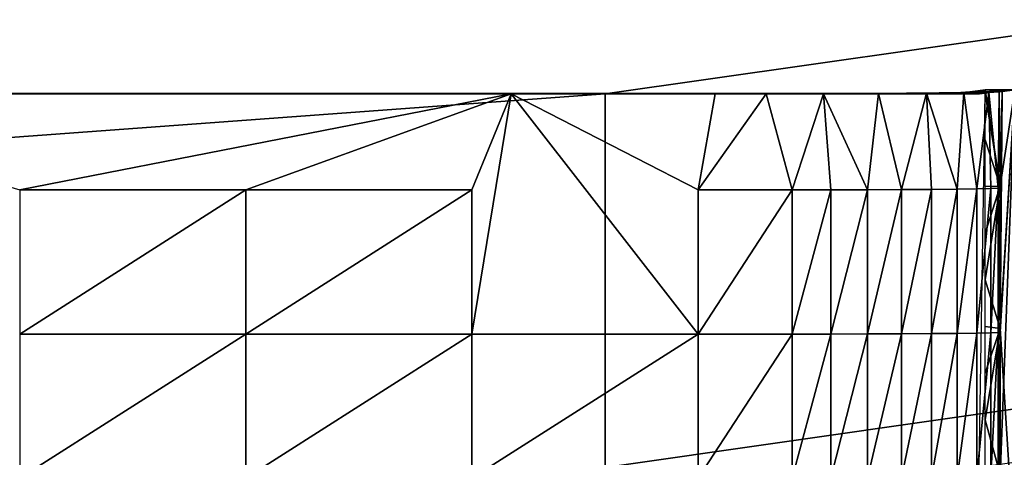
# Model space of a CAD drawing. Units: inches. Extents: x -6.9 to 14.7, y -14 to 7.7.
# Drawn here: x 3.9 to 5.9, y 6.8 to 7.7 of the extents above; entities that cross this region are included whole.
import ezdxf

# ---------------------------------------------------------------- set-up
doc = ezdxf.new("R2010")
doc.units = ezdxf.units.IN
doc.header["$MEASUREMENT"] = 0
doc.layers.add('SEAT-LEG', color=5, linetype='Continuous')
doc.layers.add('SEAT-SEAT', color=5, linetype='Continuous')

msp = doc.modelspace()

# ---------------------------------------------------------------- linework, layer by layer
at = {"layer": 'SEAT-LEG'}
for points in [[(6.1447, 7.6674, 0.0033), (6.1443, 6.9194, 0.0033), (5.1035, 6.7709, 17.0183), (5.1039, 7.519, 17.0183)], [(6.8913, 7.667, 0.049), (6.1447, 7.6674, 0.0033), (5.1039, 7.519, 17.0183), (5.8652, 7.5206, 16.8249)], [(6.8913, 7.667, 0.049), (6.891, 6.919, 0.0489), (5.8531, 6.7709, 17.0183), (5.8652, 7.5206, 16.8249)], [(5.1039, 7.519, 17.0183), (5.8534, 7.519, 17.0183), (5.8652, 7.5206, 16.8249), (5.1039, 7.519, 17.0183)], [(6.1443, 6.9194, 0.0033), (6.891, 6.9191, 0.0489), (5.8531, 6.7709, 17.0183), (5.1035, 6.7709, 17.0183)]]:
    msp.add_3dface(points, dxfattribs=at)
at = {"layer": 'SEAT-SEAT'}
for points in [[(5.8222, 7.5189, 17.4139), (-5.0961, 7.519, 17.0183), (-5.8143, 7.519, 17.4139)], [(5.8222, 7.5189, 17.4139), (-5.8143, 7.519, 17.4139), (0.0039, 7.519, 17.7105)], [(5.8222, 7.5189, 17.4139), (5.1039, 7.519, 17.0183), (-5.0961, 7.519, 17.0183)], [(-5.0961, 7.519, 17.0183), (5.1039, 7.519, 17.0183), (-5.0957, 6.7709, 17.0183)], [(-5.0957, 6.7709, 17.0183), (5.1039, 7.519, 17.0183), (5.1035, 6.7709, 17.0183)], [(5.8222, 7.5189, 17.4139), (0.0039, 7.519, 17.7105), (5.786, 7.5189, 17.506)], [(5.786, 7.5189, 17.506), (0.0039, 7.519, 17.7105), (3.1811, 7.519, 17.7105)], [(3.2779, 7.5195, 17.7105), (4.7697, 7.519, 17.7105), (3.1811, 7.519, 17.7105)], [(5.786, 7.5189, 17.506), (3.1811, 7.519, 17.7105), (5.7278, 7.5189, 17.5862)], [(5.7278, 7.5189, 17.5862), (3.1811, 7.519, 17.7105), (5.6516, 7.5189, 17.6493)], [(5.6516, 7.5189, 17.6493), (3.1811, 7.519, 17.7105), (4.7697, 7.519, 17.7105)], [(3.9305, 7.5192, 17.7401), (4.9149, 7.5195, 17.7105), (3.2779, 7.5195, 17.7105)], [(4.9149, 7.5195, 17.7105), (4.7697, 7.519, 17.7105), (3.2779, 7.5195, 17.7105)], [(3.9305, 7.5192, 17.7401), (3.2779, 7.519, 17.7696), (4.9149, 7.519, 17.7696)], [(3.9305, 7.3265, 17.7679), (4.9149, 7.519, 17.7696), (3.2779, 7.519, 17.7696)], [(4.3835, 7.5192, 17.7401), (4.9149, 7.5195, 17.7105), (3.9305, 7.5192, 17.7401)], [(3.9305, 7.5192, 17.7401), (4.9149, 7.519, 17.7696), (4.3835, 7.5192, 17.7401)], [(4.3835, 7.3265, 17.7679), (4.9149, 7.519, 17.7696), (3.9305, 7.3265, 17.7679)], [(4.3835, 7.5192, 17.7401), (4.8366, 7.5192, 17.7401), (4.9149, 7.5195, 17.7105)], [(4.9149, 7.519, 17.7696), (4.8366, 7.5192, 17.7401), (4.3835, 7.5192, 17.7401)], [(4.3835, 7.3265, 17.7679), (4.8366, 7.3265, 17.7679), (4.9149, 7.519, 17.7696)], [(4.9149, 7.5195, 17.7105), (5.1668, 7.519, 17.7105), (4.7697, 7.519, 17.7105)], [(5.6516, 7.5189, 17.6493), (4.7697, 7.519, 17.7105), (5.1668, 7.519, 17.7105)], [(5.2896, 7.5192, 17.7401), (4.9149, 7.5195, 17.7105), (4.8366, 7.5192, 17.7401)], [(4.9149, 7.519, 17.7696), (5.2896, 7.5192, 17.7401), (4.8366, 7.5192, 17.7401)], [(5.2896, 7.0378, 17.7654), (4.9149, 7.519, 17.7696), (4.8366, 7.0378, 17.7654)], [(4.8366, 7.0378, 17.7654), (4.9149, 7.519, 17.7696), (4.8366, 7.3265, 17.7679)], [(5.3241, 7.5195, 17.7105), (4.9149, 7.5195, 17.7105), (5.2896, 7.5192, 17.7401)], [(5.3241, 7.5195, 17.7105), (5.1668, 7.519, 17.7105), (4.9149, 7.5195, 17.7105)], [(5.3241, 7.519, 17.7696), (5.2896, 7.5192, 17.7401), (4.9149, 7.519, 17.7696)], [(5.2896, 7.0378, 17.7654), (5.2896, 7.3265, 17.7679), (4.9149, 7.519, 17.7696)], [(5.2896, 7.3265, 17.7679), (5.3241, 7.519, 17.7696), (4.9149, 7.519, 17.7696)], [(5.8534, 7.519, 17.0183), (5.1039, 7.519, 17.0183), (5.8222, 7.5189, 17.4139)], [(5.3241, 7.5195, 17.7105), (5.3654, 7.519, 17.7105), (5.1668, 7.519, 17.7105)], [(5.6516, 7.5189, 17.6493), (5.1668, 7.519, 17.7105), (5.562, 7.5189, 17.6914)], [(5.562, 7.5189, 17.6914), (5.1668, 7.519, 17.7105), (5.3654, 7.519, 17.7105)], [(5.4757, 7.5192, 17.7386), (5.3241, 7.5195, 17.7105), (5.2896, 7.5192, 17.7401)], [(5.4264, 7.519, 17.7696), (5.4757, 7.5192, 17.7386), (5.2896, 7.5192, 17.7401)], [(5.4264, 7.519, 17.7696), (5.2896, 7.5192, 17.7401), (5.3241, 7.519, 17.7696)], [(5.4781, 7.3265, 17.7663), (5.4264, 7.519, 17.7696), (5.2896, 7.3265, 17.7679)], [(5.4264, 7.519, 17.7696), (5.3241, 7.519, 17.7696), (5.2896, 7.3265, 17.7679)], [(5.528, 7.5196, 17.7007), (5.3241, 7.5195, 17.7105), (5.4757, 7.5192, 17.7386)], [(5.528, 7.5196, 17.7007), (5.4647, 7.519, 17.7097), (5.3241, 7.5195, 17.7105)], [(5.3241, 7.5195, 17.7105), (5.4647, 7.519, 17.7097), (5.3654, 7.519, 17.7105)], [(5.562, 7.5189, 17.6914), (5.3654, 7.519, 17.7105), (5.4647, 7.519, 17.7097)], [(5.5411, 7.519, 17.7583), (5.4757, 7.5192, 17.7386), (5.4264, 7.519, 17.7696)], [(5.5411, 7.519, 17.7583), (5.4264, 7.519, 17.7696), (5.4781, 7.3265, 17.7663)], [(5.528, 7.5196, 17.7007), (5.562, 7.5189, 17.6914), (5.4647, 7.519, 17.7097)], [(5.5517, 7.5193, 17.7252), (5.528, 7.5196, 17.7007), (5.4757, 7.5192, 17.7386)], [(5.5411, 7.519, 17.7583), (5.5517, 7.5193, 17.7252), (5.4757, 7.5192, 17.7386)], [(5.5557, 7.3266, 17.7531), (5.5411, 7.519, 17.7583), (5.4781, 7.3265, 17.7663)], [(5.6237, 7.5199, 17.6654), (5.528, 7.5196, 17.7007), (5.5517, 7.5193, 17.7252)], [(5.6237, 7.5199, 17.6654), (5.562, 7.5189, 17.6914), (5.528, 7.5196, 17.7007)], [(5.6294, 7.3268, 17.7267), (5.6512, 7.5194, 17.7177), (5.5411, 7.519, 17.7583)], [(5.6512, 7.5194, 17.7177), (5.5517, 7.5193, 17.7252), (5.5411, 7.519, 17.7583)], [(5.6294, 7.3268, 17.7267), (5.5411, 7.519, 17.7583), (5.5557, 7.3266, 17.7531)], [(5.6236, 7.5196, 17.6985), (5.6237, 7.5199, 17.6654), (5.5517, 7.5193, 17.7252)], [(5.6236, 7.5196, 17.6985), (5.5517, 7.5193, 17.7252), (5.6512, 7.5194, 17.7177)], [(5.6237, 7.5199, 17.6654), (5.6516, 7.5189, 17.6493), (5.562, 7.5189, 17.6914)], [(5.6895, 7.5199, 17.6592), (5.6237, 7.5199, 17.6654), (5.6236, 7.5196, 17.6985)], [(5.6236, 7.5196, 17.6985), (5.6512, 7.5194, 17.7177), (5.6895, 7.5199, 17.6592)], [(5.6895, 7.5199, 17.6592), (5.7072, 7.5204, 17.6067), (5.6237, 7.5199, 17.6654)], [(5.7072, 7.5204, 17.6067), (5.6516, 7.5189, 17.6493), (5.6237, 7.5199, 17.6654)], [(5.6974, 7.3272, 17.6881), (5.6512, 7.5194, 17.7177), (5.6294, 7.3268, 17.7267)], [(5.6974, 7.3272, 17.6881), (5.7471, 7.52, 17.6501), (5.6512, 7.5194, 17.7177)], [(5.6895, 7.5199, 17.6592), (5.6512, 7.5194, 17.7177), (5.7471, 7.52, 17.6501)], [(5.7072, 7.5204, 17.6067), (5.7278, 7.5189, 17.5862), (5.6516, 7.5189, 17.6493)], [(5.7473, 7.5204, 17.6086), (5.7072, 7.5204, 17.6067), (5.6895, 7.5199, 17.6592)], [(5.6895, 7.5199, 17.6592), (5.7471, 7.52, 17.6501), (5.7473, 7.5204, 17.6086)], [(5.7577, 7.3276, 17.6384), (5.7471, 7.52, 17.6501), (5.6974, 7.3272, 17.6881)], [(5.7473, 7.5204, 17.6086), (5.7727, 7.5211, 17.5284), (5.7072, 7.5204, 17.6067)], [(5.7727, 7.5211, 17.5284), (5.7278, 7.5189, 17.5862), (5.7072, 7.5204, 17.6067)], [(5.8159, 7.5219, 17.436), (5.786, 7.5189, 17.506), (5.7278, 7.5189, 17.5862)], [(5.8159, 7.5219, 17.436), (5.7278, 7.5189, 17.5862), (5.7727, 7.5211, 17.5284)], [(5.8225, 7.5208, 17.5602), (5.7471, 7.52, 17.6501), (5.8086, 7.3281, 17.579)], [(5.7473, 7.5204, 17.6086), (5.7471, 7.52, 17.6501), (5.8225, 7.5208, 17.5602)], [(5.8086, 7.3281, 17.579), (5.7471, 7.52, 17.6501), (5.7577, 7.3276, 17.6384)], [(5.7473, 7.5204, 17.6086), (5.7949, 7.5209, 17.5485), (5.7727, 7.5211, 17.5284)], [(5.8225, 7.5208, 17.5602), (5.7949, 7.5209, 17.5485), (5.7473, 7.5204, 17.6086)], [(5.8159, 7.5219, 17.436), (5.7727, 7.5211, 17.5284), (5.8309, 7.5215, 17.4807)], [(5.8309, 7.5215, 17.4807), (5.7727, 7.5211, 17.5284), (5.7949, 7.5209, 17.5485)], [(5.834, 7.5227, 17.3351), (5.8222, 7.5189, 17.4139), (5.786, 7.5189, 17.506)], [(5.834, 7.5227, 17.3351), (5.786, 7.5189, 17.506), (5.8159, 7.5219, 17.436)], [(5.8225, 7.5208, 17.5602), (5.8309, 7.5215, 17.4807), (5.7949, 7.5209, 17.5485)], [(5.8486, 7.3287, 17.5117), (5.8225, 7.5208, 17.5602), (5.8086, 7.3281, 17.579)], [(5.834, 7.5227, 17.3351), (5.8159, 7.5219, 17.436), (5.8541, 7.5221, 17.4075)], [(5.8541, 7.5221, 17.4075), (5.8159, 7.5219, 17.436), (5.8309, 7.5215, 17.4807)], [(5.8336, 7.5194, 17.3409), (5.8222, 7.5189, 17.4139), (5.834, 7.5227, 17.3351)], [(5.8336, 7.5194, 17.3409), (5.8534, 7.519, 17.0183), (5.8222, 7.5189, 17.4139)], [(5.8722, 7.5217, 17.4539), (5.8225, 7.5208, 17.5602), (5.8486, 7.3287, 17.5117)], [(5.8722, 7.5217, 17.4539), (5.8309, 7.5215, 17.4807), (5.8225, 7.5208, 17.5602)], [(5.8722, 7.5217, 17.4539), (5.8541, 7.5221, 17.4075), (5.8309, 7.5215, 17.4807)], [(5.8336, 7.5194, 17.3409), (5.8402, 7.5236, 17.2335), (5.8652, 7.5272, 16.825)], [(5.8336, 7.5194, 17.3409), (5.8652, 7.5272, 16.825), (5.8652, 7.5206, 16.8249)], [(5.834, 7.5227, 17.3351), (5.8402, 7.5236, 17.2335), (5.8336, 7.5194, 17.3409)], [(5.8652, 7.5206, 16.8249), (5.8534, 7.519, 17.0183), (5.8336, 7.5194, 17.3409)], [(5.8402, 7.5236, 17.2335), (5.834, 7.5227, 17.3351), (5.8638, 7.5228, 17.3315)], [(5.8638, 7.5228, 17.3315), (5.834, 7.5227, 17.3351), (5.8541, 7.5221, 17.4075)], [(5.8638, 7.5228, 17.3315), (5.8652, 7.5272, 16.825), (5.8402, 7.5236, 17.2335)], [(5.8763, 7.3293, 17.4385), (5.8722, 7.5217, 17.4539), (5.8486, 7.3287, 17.5117)], [(5.8638, 7.5228, 17.3315), (5.8541, 7.5221, 17.4075), (5.8929, 7.5227, 17.3387)], [(5.8929, 7.5227, 17.3387), (5.8541, 7.5221, 17.4075), (5.8722, 7.5217, 17.4539)], [(5.8991, 7.5236, 17.2371), (5.9241, 7.5272, 16.8286), (5.8638, 7.5228, 17.3315)], [(5.8638, 7.5228, 17.3315), (5.9241, 7.5272, 16.8286), (5.8652, 7.5272, 16.825)], [(5.8929, 7.5227, 17.3387), (5.8991, 7.5236, 17.2371), (5.8638, 7.5228, 17.3315)], [(5.9241, 7.5272, 16.8286), (5.8947, 7.3341, 16.8251), (5.8652, 7.5272, 16.825)], [(5.8652, 7.5272, 16.825), (5.8947, 7.3341, 16.8251), (5.8652, 7.5264, 16.825)], [(5.8652, 7.5264, 16.825), (5.8947, 7.3341, 16.8251), (5.8652, 7.5256, 16.825)], [(5.8652, 7.5256, 16.825), (5.8947, 7.3341, 16.8251), (5.8652, 7.5247, 16.825)], [(5.8652, 7.5247, 16.825), (5.8947, 7.3341, 16.8251), (5.8652, 7.5239, 16.825)], [(5.8652, 7.5239, 16.825), (5.8947, 7.3341, 16.8251), (5.8652, 7.5231, 16.825)], [(5.8652, 7.5231, 16.825), (5.8947, 7.3341, 16.8251), (5.8652, 7.5223, 16.825)], [(5.8652, 7.5223, 16.825), (5.8947, 7.3341, 16.8251), (5.8652, 7.5215, 16.825)], [(5.8652, 7.5215, 16.825), (5.8947, 7.3341, 16.8251), (5.8652, 7.5206, 16.8249)], [(5.8652, 7.5206, 16.8249), (5.8947, 7.3341, 16.8251), (5.8652, 7.4271, 16.8241)], [(5.891, 7.3299, 17.3618), (5.8929, 7.5227, 17.3387), (5.8722, 7.5217, 17.4539)], [(5.891, 7.3299, 17.3618), (5.8722, 7.5217, 17.4539), (5.8763, 7.3293, 17.4385)], [(5.8951, 7.3305, 17.3008), (5.8929, 7.5227, 17.3387), (5.891, 7.3299, 17.3618)], [(5.8951, 7.3305, 17.3008), (5.8991, 7.5236, 17.2371), (5.8929, 7.5227, 17.3387)], [(5.8947, 7.0493, 16.8226), (5.8947, 7.3341, 16.8251), (5.9241, 7.5272, 16.8286)], [(5.9241, 7.5272, 16.8286), (5.9241, 6.5852, 16.8198), (5.8947, 7.0493, 16.8226)], [(5.8951, 6.7528, 17.2957), (5.9241, 6.5852, 16.8198), (5.9241, 7.5272, 16.8286)], [(5.8951, 6.7528, 17.2957), (5.9241, 7.5272, 16.8286), (5.8951, 7.0416, 17.2983)], [(5.8951, 7.0416, 17.2983), (5.9241, 7.5272, 16.8286), (5.8991, 7.5236, 17.2371)], [(5.8951, 7.0416, 17.2983), (5.8991, 7.5236, 17.2371), (5.8951, 7.3305, 17.3008)], [(5.8652, 7.4271, 16.8241), (5.8947, 7.3341, 16.8251), (5.8652, 7.3336, 16.8233)], [(3.9305, 7.3265, 17.7679), (3.9305, 7.0378, 17.7654), (4.3835, 7.3265, 17.7679)], [(4.3835, 7.3265, 17.7679), (3.9305, 7.0378, 17.7654), (4.3835, 7.0378, 17.7654)], [(4.3835, 7.0378, 17.7654), (4.8366, 7.0378, 17.7654), (4.8366, 7.3265, 17.7679)], [(4.3835, 7.0378, 17.7654), (4.8366, 7.3265, 17.7679), (4.3835, 7.3265, 17.7679)], [(5.4781, 7.0378, 17.7638), (5.4781, 7.3265, 17.7663), (5.2896, 7.0378, 17.7654)], [(5.4781, 7.3265, 17.7663), (5.2896, 7.3265, 17.7679), (5.2896, 7.0378, 17.7654)], [(5.5557, 7.3266, 17.7531), (5.4781, 7.3265, 17.7663), (5.4781, 7.0378, 17.7638)], [(5.4781, 7.0378, 17.7638), (5.5557, 7.0379, 17.7505), (5.5557, 7.3266, 17.7531)], [(5.5557, 7.3266, 17.7531), (5.5557, 7.0379, 17.7505), (5.6294, 7.3268, 17.7267)], [(5.5557, 7.0379, 17.7505), (5.6294, 7.0381, 17.7242), (5.6294, 7.3268, 17.7267)], [(5.6294, 7.3268, 17.7267), (5.6294, 7.0381, 17.7242), (5.6974, 7.3272, 17.6881)], [(5.6974, 7.0384, 17.6856), (5.6974, 7.3272, 17.6881), (5.6294, 7.0381, 17.7242)], [(5.7577, 7.0388, 17.6358), (5.7577, 7.3276, 17.6384), (5.6974, 7.0384, 17.6856)], [(5.7577, 7.3276, 17.6384), (5.6974, 7.3272, 17.6881), (5.6974, 7.0384, 17.6856)], [(5.8086, 7.0393, 17.5764), (5.8086, 7.3281, 17.579), (5.7577, 7.0388, 17.6358)], [(5.8086, 7.3281, 17.579), (5.7577, 7.3276, 17.6384), (5.7577, 7.0388, 17.6358)], [(5.8486, 7.0399, 17.5092), (5.8486, 7.3287, 17.5117), (5.8086, 7.0393, 17.5764)], [(5.8486, 7.3287, 17.5117), (5.8086, 7.3281, 17.579), (5.8086, 7.0393, 17.5764)], [(5.8763, 7.3293, 17.4385), (5.8486, 7.3287, 17.5117), (5.8486, 7.0399, 17.5092)], [(5.8486, 7.0399, 17.5092), (5.8763, 7.0405, 17.436), (5.8763, 7.3293, 17.4385)], [(5.8947, 7.0493, 16.8226), (5.8652, 7.1466, 16.8217), (5.8947, 7.3341, 16.8251)], [(5.8652, 7.3336, 16.8233), (5.8947, 7.3341, 16.8251), (5.8652, 7.2401, 16.8225)], [(5.8652, 7.2401, 16.8225), (5.8947, 7.3341, 16.8251), (5.8652, 7.1466, 16.8217)], [(5.8763, 7.3293, 17.4385), (5.8763, 7.0405, 17.436), (5.891, 7.3299, 17.3618)], [(5.8763, 7.0405, 17.436), (5.891, 7.0411, 17.3592), (5.891, 7.3299, 17.3618)], [(5.891, 7.3299, 17.3618), (5.891, 7.0411, 17.3592), (5.8951, 7.3305, 17.3008)], [(5.891, 7.0411, 17.3592), (5.8951, 7.0416, 17.2983), (5.8951, 7.3305, 17.3008)], [(5.8652, 7.0531, 16.8209), (5.8652, 7.1466, 16.8217), (5.8947, 7.0493, 16.8226)], [(5.8947, 7.0493, 16.8226), (5.8652, 6.9596, 16.8201), (5.8652, 7.0531, 16.8209)], [(5.8947, 6.7565, 16.8201), (5.8652, 6.8661, 16.8192), (5.8947, 7.0493, 16.8226)], [(5.8947, 7.0493, 16.8226), (5.8652, 6.8661, 16.8192), (5.8652, 6.9596, 16.8201)], [(5.8947, 7.0493, 16.8226), (5.9241, 6.5852, 16.8198), (5.8947, 6.7565, 16.8201)], [(3.9305, 7.0378, 17.7654), (3.9305, 6.7491, 17.7629), (4.3835, 7.0378, 17.7654)], [(3.9305, 6.7491, 17.7629), (4.3835, 6.7491, 17.7629), (4.3835, 7.0378, 17.7654)], [(4.3835, 6.7491, 17.7629), (4.8366, 6.7491, 17.7629), (4.8366, 7.0378, 17.7654)], [(4.3835, 6.7491, 17.7629), (4.8366, 7.0378, 17.7654), (4.3835, 7.0378, 17.7654)], [(5.2896, 6.7491, 17.7629), (5.2896, 7.0378, 17.7654), (4.8366, 6.7491, 17.7629)], [(4.8366, 7.0378, 17.7654), (4.8366, 6.7491, 17.7629), (5.2896, 7.0378, 17.7654)], [(5.4781, 7.0378, 17.7638), (5.2896, 7.0378, 17.7654), (5.2896, 6.7491, 17.7629)], [(5.2896, 6.7491, 17.7629), (5.4781, 6.7491, 17.7613), (5.4781, 7.0378, 17.7638)], [(5.4781, 7.0378, 17.7638), (5.4781, 6.7491, 17.7613), (5.5557, 7.0379, 17.7505)], [(5.4781, 6.7491, 17.7613), (5.5557, 6.7492, 17.748), (5.5557, 7.0379, 17.7505)], [(5.5557, 7.0379, 17.7505), (5.5557, 6.7492, 17.748), (5.6294, 7.0381, 17.7242)], [(5.6294, 7.0381, 17.7242), (5.5557, 6.7492, 17.748), (5.6294, 6.7494, 17.7217)], [(5.6974, 6.7497, 17.6831), (5.6974, 7.0384, 17.6856), (5.6294, 6.7494, 17.7217)], [(5.6294, 7.0381, 17.7242), (5.6294, 6.7494, 17.7217), (5.6974, 7.0384, 17.6856)], [(5.7577, 6.7501, 17.6333), (5.7577, 7.0388, 17.6358), (5.6974, 6.7497, 17.6831)], [(5.7577, 7.0388, 17.6358), (5.6974, 7.0384, 17.6856), (5.6974, 6.7497, 17.6831)], [(5.8086, 6.7506, 17.5739), (5.8086, 7.0393, 17.5764), (5.7577, 6.7501, 17.6333)], [(5.8086, 7.0393, 17.5764), (5.7577, 7.0388, 17.6358), (5.7577, 6.7501, 17.6333)], [(5.8486, 7.0399, 17.5092), (5.8086, 7.0393, 17.5764), (5.8086, 6.7506, 17.5739)], [(5.8086, 6.7506, 17.5739), (5.8486, 6.7511, 17.5067), (5.8486, 7.0399, 17.5092)], [(5.8486, 7.0399, 17.5092), (5.8486, 6.7511, 17.5067), (5.8763, 7.0405, 17.436)], [(5.8486, 6.7511, 17.5067), (5.8763, 6.7517, 17.4335), (5.8763, 7.0405, 17.436)], [(5.8763, 7.0405, 17.436), (5.8763, 6.7517, 17.4335), (5.891, 7.0411, 17.3592)], [(5.8763, 6.7517, 17.4335), (5.891, 6.7523, 17.3567), (5.891, 7.0411, 17.3592)], [(5.891, 7.0411, 17.3592), (5.891, 6.7523, 17.3567), (5.8951, 7.0416, 17.2983)], [(5.891, 6.7523, 17.3567), (5.8951, 6.7528, 17.2957), (5.8951, 7.0416, 17.2983)], [(5.8947, 6.7565, 16.8201), (5.8652, 6.7726, 16.8184), (5.8652, 6.8661, 16.8192)]]:
    msp.add_3dface(points, dxfattribs=at)

doc.saveas('drawing.dxf')
